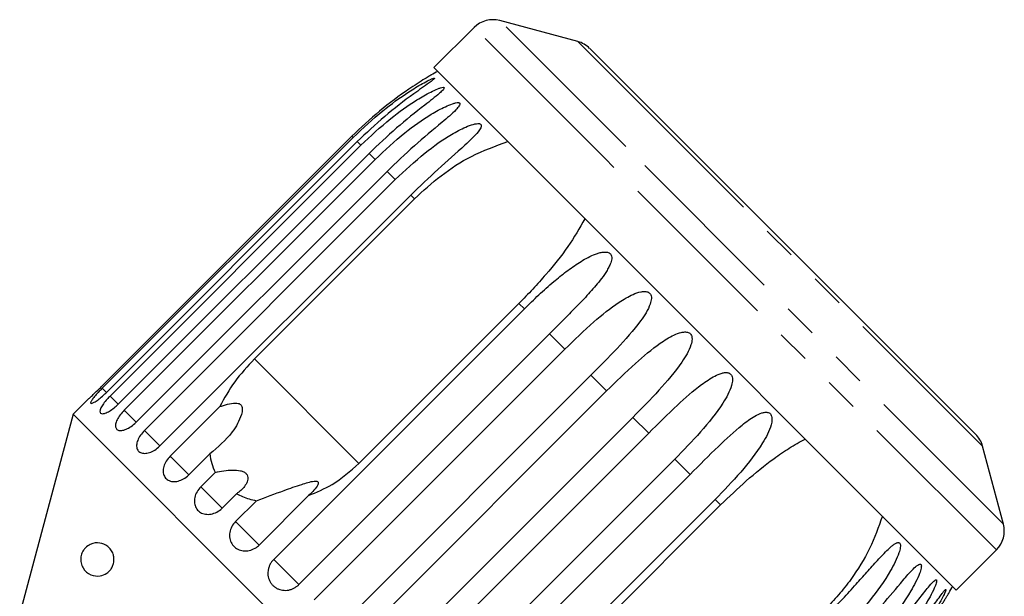
# Model space of a CAD drawing. Extents: x 3 to 397, y 18 to 272.
# Drawn here: x 360 to 397, y 251 to 272 of the extents above; entities that cross this region are included whole.
import ezdxf

# ---------------------------------------------------------------- set-up
doc = ezdxf.new("R2010")
doc.units = 0
doc.linetypes.add('PHANTOM', pattern=[12.7, 6.35, -1.27, 1.27, -1.27, 1.27, -1.27])
doc.layers.get('0').update_dxf_attribs({"linetype": 'CONTINUOUS'})

msp = doc.modelspace()

# ---------------------------------------------------------------- linework, layer by layer
at = {"color": 7, "linetype": 'CONTINUOUS'}
for p, q in [((381.355, 271.433), (378.427, 272.218)), ((377.462, 271.959), (375.952, 270.45)), ((385.427, 267.551), (381.804, 271.175)), ((380.858, 265.544), (375.952, 270.45)), ((372.871, 267.874), (363.452, 258.456)), ((363.499, 258.409), (372.917, 267.828)), ((373.072, 267.673), (363.654, 258.254)), ((363.792, 258.116), (373.21, 267.535)), ((396.299, 256.679), (385.427, 267.551)), ((373.517, 267.229), (364.098, 257.81)), ((364.324, 257.584), (373.743, 267.002)), ((374.193, 266.552), (364.774, 257.134)), ((365.083, 256.825), (374.502, 266.243)), ((375.084, 265.661), (365.665, 256.242)), ((395.574, 250.828), (380.858, 265.544)), ((369.213, 259.511), (375.224, 265.521)), ((379.149, 261.596), (373.139, 255.585)), ((369.935, 251.973), (379.354, 261.391)), ((380.296, 260.449), (370.878, 251.03)), ((371.452, 250.455), (380.871, 259.874)), ((381.85, 258.895), (372.431, 249.476)), ((373.021, 248.887), (382.439, 258.306)), ((362.946, 257.974), (362.402, 257.43)), ((362.402, 257.43), (360.396, 249.944)), ((382.554, 237.277), (362.402, 257.43)), ((366.049, 255.858), (367.908, 257.717)), ((383.43, 257.315), (374.012, 247.896)), ((374.601, 247.307), (384.02, 256.725)), ((367.533, 255.94), (366.75, 255.158)), ((397.343, 253.303), (396.558, 256.231)), ((384.999, 255.746), (375.58, 246.328)), ((367.2, 254.708), (367.738, 255.246)), ((376.155, 245.753), (385.574, 255.171)), ((368.539, 254.444), (368.002, 253.906)), ((368.506, 253.402), (369.288, 254.184)), ((371.248, 254.378), (369.389, 252.519)), ((386.516, 254.229), (377.097, 244.81)), ((380.71, 248.014), (386.721, 254.024)), ((395.574, 250.828), (397.084, 252.337))]:
    msp.add_line(p, q, dxfattribs=at)
at = {"color": 8, "linetype": 'PHANTOM'}
for p, q in [((383.156, 267.489), (378.427, 272.218)), ((382.367, 267.053), (377.462, 271.959)), ((385.156, 267.633), (381.355, 271.433)), ((372.917, 267.828), (372.871, 267.874)), ((373.21, 267.535), (373.072, 267.673)), ((397.343, 253.303), (383.156, 267.489)), ((396.558, 256.231), (385.156, 267.633)), ((373.743, 267.002), (373.517, 267.229)), ((397.084, 252.337), (382.367, 267.053)), ((374.502, 266.243), (374.193, 266.552)), ((375.224, 265.521), (375.084, 265.661)), ((379.354, 261.391), (379.149, 261.596)), ((380.871, 259.874), (380.296, 260.449)), ((373.139, 255.585), (369.213, 259.511)), ((382.439, 258.306), (381.85, 258.895)), ((363.657, 258.251), (363.499, 258.409)), ((364.104, 257.803), (363.792, 258.116)), ((364.774, 257.134), (364.324, 257.584)), ((384.02, 256.725), (383.43, 257.315)), ((365.671, 256.237), (365.083, 256.825)), ((366.753, 255.155), (366.049, 255.858)), ((385.574, 255.171), (384.999, 255.746)), ((368.002, 253.906), (367.2, 254.708)), ((386.721, 254.024), (386.516, 254.229)), ((369.389, 252.519), (368.506, 253.402)), ((370.878, 251.03), (369.935, 251.973))]:
    msp.add_line(p, q, dxfattribs=at)
at = {"color": 7, "linetype": 'CONTINUOUS'}
for centre, radius, start, end in [((378.169, 271.252), 1, 75, 135), ((381.096, 270.467), 1, 45, 75), ((382.935, 257.81), 14.25, 118.6979, 119.7925), ((395.592, 255.972), 1, 15, 45), ((396.377, 253.044), 1, 315, 15), ((382.935, 257.81), 14.25, 330.2077, 331.3021)]:
    msp.add_arc(centre, radius, start, end, dxfattribs=at)
for points, knots in [([(375.856, 270.177), (375.856, 270.177), (375.856, 270.177), (375.829, 270.161), (375.754, 270.117), (375.486, 269.955), (374.837, 269.537), (373.889, 268.837), (373.212, 268.197), (372.871, 267.874)], [0, 0, 0, 0, 0.01119, 0.02724, 0.055216, 0.110681, 0.298692, 0.646029, 1, 1, 1, 1]), ([(372.917, 267.828), (373.282, 268.171), (373.942, 268.792), (374.842, 269.44), (375.436, 269.806), (375.726, 269.962), (375.871, 270.03), (375.944, 270.059), (375.977, 270.063), (375.981, 270.053), (375.962, 270.029), (375.898, 269.972), (375.652, 269.789), (375.021, 269.347), (374.089, 268.633), (373.411, 267.993), (373.072, 267.673)], [0, 0, 0, 0, 0.188725, 0.340969, 0.417139, 0.455278, 0.471884, 0.488669, 0.497163, 0.505695, 0.513718, 0.527701, 0.555423, 0.649394, 0.824453, 1, 1, 1, 1]), ([(373.21, 267.535), (373.575, 267.878), (374.235, 268.498), (375.141, 269.141), (375.748, 269.494), (376.05, 269.637), (376.206, 269.695), (376.288, 269.714), (376.331, 269.709), (376.342, 269.692), (376.332, 269.659), (376.279, 269.592), (376.055, 269.386), (375.451, 268.922), (374.531, 268.195), (373.857, 267.553), (373.517, 267.229)], [0, 0, 0, 0, 0.18874, 0.340996, 0.417172, 0.455314, 0.471921, 0.488707, 0.497202, 0.505735, 0.513758, 0.527742, 0.555467, 0.649445, 0.823065, 1, 1, 1, 1]), ([(373.743, 267.002), (374.108, 267.346), (374.767, 267.966), (375.676, 268.607), (376.293, 268.95), (376.605, 269.082), (376.771, 269.13), (376.861, 269.141), (376.912, 269.128), (376.931, 269.104), (376.928, 269.063), (376.887, 268.984), (376.686, 268.756), (376.107, 268.266), (375.204, 267.522), (374.532, 266.878), (374.193, 266.552)], [0, 0, 0, 0, 0.18874, 0.340996, 0.417172, 0.455314, 0.471921, 0.488707, 0.497202, 0.505735, 0.513758, 0.527742, 0.555467, 0.649445, 0.823065, 1, 1, 1, 1]), ([(374.502, 266.243), (374.866, 266.587), (375.525, 267.208), (376.433, 267.85), (377.056, 268.187), (377.377, 268.31), (377.551, 268.35), (377.648, 268.354), (377.707, 268.333), (377.732, 268.303), (377.737, 268.254), (377.707, 268.164), (377.528, 267.914), (376.976, 267.397), (376.092, 266.634), (375.422, 265.987), (375.084, 265.661)], [0, 0, 0, 0, 0.1887395, 0.340996, 0.4171717, 0.4553137, 0.4719209, 0.4887073, 0.4972019, 0.5057351, 0.5137579, 0.527742, 0.5554666, 0.6494454, 0.8230647, 1, 1, 1, 1]), ([(375.224, 265.521), (375.549, 265.82), (376.207, 266.425), (377.381, 267.185), (378.266, 267.506), (378.728, 267.674)], [0, 0, 0, 0, 0.318504, 0.644188, 1, 1, 1, 1]), ([(381.626, 264.776), (381.422, 264.424), (381.007, 263.706), (380.298, 262.833), (379.671, 262.128), (379.323, 261.774), (379.149, 261.596)], [0, 0, 0, 0, 0.315531, 0.642436, 0.82063, 1, 1, 1, 1]), ([(379.354, 261.391), (379.532, 261.567), (379.89, 261.917), (380.414, 262.384), (380.921, 262.795), (381.33, 263.086), (381.676, 263.291), (381.902, 263.403), (382.091, 263.474), (382.231, 263.513), (382.348, 263.528), (382.437, 263.524), (382.503, 263.509), (382.562, 263.478), (382.605, 263.43), (382.632, 263.359), (382.635, 263.27), (382.614, 263.169), (382.571, 263.049), (382.503, 262.912), (382.379, 262.707), (382.205, 262.47), (381.984, 262.202), (381.682, 261.863), (381.285, 261.445), (380.794, 260.948), (380.462, 260.615), (380.296, 260.449)], [0, 0, 0, 0, 0.094169, 0.188644, 0.264582, 0.340854, 0.378826, 0.417025, 0.436016, 0.455182, 0.471774, 0.48006, 0.488621, 0.497108, 0.505633, 0.513649, 0.52762, 0.541349, 0.555384, 0.578537, 0.601925, 0.649538, 0.692728, 0.736036, 0.823163, 0.911451, 1, 1, 1, 1]), ([(380.871, 259.874), (381.23, 260.223), (381.879, 260.854), (382.736, 261.546), (383.338, 261.904), (383.664, 262.024), (383.851, 262.05), (383.965, 262.038), (384.045, 261.995), (384.09, 261.945), (384.12, 261.871), (384.128, 261.743), (384.037, 261.405), (383.612, 260.761), (382.836, 259.89), (382.181, 259.229), (381.85, 258.895)], [0, 0, 0, 0, 0.18874, 0.340996, 0.417172, 0.455314, 0.471921, 0.488707, 0.497202, 0.505735, 0.513758, 0.527742, 0.555467, 0.649445, 0.823065, 1, 1, 1, 1]), ([(382.439, 258.306), (382.797, 258.657), (383.443, 259.29), (384.283, 260), (384.87, 260.372), (385.189, 260.499), (385.373, 260.528), (385.485, 260.517), (385.566, 260.475), (385.611, 260.424), (385.643, 260.348), (385.654, 260.216), (385.573, 259.869), (385.167, 259.206), (384.412, 258.314), (383.76, 257.65), (383.43, 257.315)], [0, 0, 0, 0, 0.18874, 0.340996, 0.417172, 0.455314, 0.471921, 0.488707, 0.497202, 0.505735, 0.513758, 0.527742, 0.555467, 0.649445, 0.823065, 1, 1, 1, 1]), ([(369.213, 259.511), (368.952, 259.231), (368.433, 258.672), (368.083, 258.034), (367.908, 257.717)], [0, 0, 0, 0, 0.502385, 1, 1, 1, 1]), ([(384.02, 256.725), (384.376, 257.078), (385.019, 257.715), (385.839, 258.443), (386.41, 258.832), (386.719, 258.968), (386.898, 259.002), (387.008, 258.995), (387.087, 258.953), (387.132, 258.903), (387.164, 258.828), (387.176, 258.694), (387.102, 258.34), (386.713, 257.66), (385.976, 256.75), (385.327, 256.083), (384.999, 255.746)], [0, 0, 0, 0, 0.18874, 0.340996, 0.417172, 0.455314, 0.471921, 0.488707, 0.497202, 0.505735, 0.513758, 0.527742, 0.555467, 0.649445, 0.823065, 1, 1, 1, 1]), ([(362.947, 257.974), (362.945, 257.972), (362.938, 257.966), (362.987, 258.011), (363.087, 258.103), (363.231, 258.239), (363.36, 258.364), (363.434, 258.438), (363.452, 258.456)], [0, 0, 0, 0, 0.077686, 0.289352, 0.501471, 0.715126, 0.930655, 1, 1, 1, 1]), ([(363.499, 258.409), (363.46, 258.37), (363.366, 258.275), (363.231, 258.126), (363.117, 257.985), (363.056, 257.884), (363.055, 257.834), (363.114, 257.837), (363.224, 257.895), (363.374, 258.001), (363.524, 258.128), (363.617, 258.219), (363.654, 258.254)], [0, 0, 0, 0, 0.074145, 0.182838, 0.291154, 0.398643, 0.505189, 0.611116, 0.717056, 0.823625, 0.931125, 1, 1, 1, 1]), ([(363.792, 258.116), (363.754, 258.077), (363.66, 257.98), (363.535, 257.822), (363.439, 257.663), (363.401, 257.539), (363.426, 257.463), (363.509, 257.442), (363.642, 257.477), (363.808, 257.567), (363.968, 257.685), (364.061, 257.775), (364.098, 257.81)], [0, 0, 0, 0, 0.074145, 0.182838, 0.291154, 0.398643, 0.505189, 0.611116, 0.717056, 0.823625, 0.931125, 1, 1, 1, 1]), ([(367.908, 257.717), (368.005, 257.749), (368.198, 257.814), (368.436, 257.861), (368.597, 257.846), (368.669, 257.818), (368.717, 257.777), (368.75, 257.716), (368.767, 257.593), (368.685, 257.247), (368.323, 256.599), (367.836, 256.194), (367.533, 255.94)], [0, 0, 0, 0, 0.092097, 0.184765, 0.213942, 0.23532, 0.253236, 0.271129, 0.29933, 0.370177, 0.606489, 1, 1, 1, 1]), ([(364.324, 257.584), (364.27, 257.525), (364.161, 257.407), (364.047, 257.221), (363.987, 257.053), (363.992, 256.92), (364.06, 256.836), (364.184, 256.809), (364.349, 256.843), (364.535, 256.934), (364.681, 257.043), (364.756, 257.116), (364.774, 257.134)], [0, 0, 0, 0, 0.108488, 0.216991, 0.325107, 0.432315, 0.538635, 0.644516, 0.750623, 0.857499, 0.965312, 1, 1, 1, 1]), ([(385.574, 255.171), (385.928, 255.526), (386.568, 256.166), (387.368, 256.915), (387.92, 257.323), (388.217, 257.47), (388.39, 257.511), (388.495, 257.508), (388.571, 257.469), (388.614, 257.421), (388.645, 257.346), (388.657, 257.213), (388.586, 256.856), (388.21, 256.163), (387.49, 255.237), (386.843, 254.567), (386.516, 254.229)], [0, 0, 0, 0, 0.18874, 0.340996, 0.417172, 0.455314, 0.471921, 0.488707, 0.497202, 0.505735, 0.513758, 0.527742, 0.555467, 0.649445, 0.823065, 1, 1, 1, 1]), ([(365.083, 256.825), (365.029, 256.765), (364.922, 256.646), (364.82, 256.448), (364.777, 256.263), (364.803, 256.109), (364.895, 256.002), (365.04, 255.954), (365.222, 255.969), (365.421, 256.048), (365.572, 256.152), (365.647, 256.225), (365.665, 256.242)], [0, 0, 0, 0, 0.108488, 0.216991, 0.325107, 0.432315, 0.538635, 0.644516, 0.750623, 0.857499, 0.965312, 1, 1, 1, 1]), ([(386.721, 254.024), (387.039, 254.331), (387.682, 254.952), (388.557, 255.655), (389.301, 256.172), (389.7, 256.391), (389.901, 256.501)], [0, 0, 0, 0, 0.318331, 0.64384, 0.820888, 1, 1, 1, 1]), ([(367.533, 255.94), (367.579, 255.702), (367.626, 255.461), (367.736, 255.248), (367.738, 255.246)], [0, 0, 0, 0, 0.9871652, 1, 1, 1, 1]), ([(366.049, 255.858), (365.997, 255.798), (365.891, 255.677), (365.799, 255.469), (365.772, 255.268), (365.818, 255.094), (365.929, 254.968), (366.093, 254.9), (366.291, 254.9), (366.501, 254.968), (366.656, 255.068), (366.732, 255.14), (366.75, 255.158)], [0, 0, 0, 0, 0.108488, 0.216991, 0.325107, 0.432315, 0.538635, 0.644516, 0.750623, 0.857499, 0.965312, 1, 1, 1, 1]), ([(371.248, 254.378), (371.55, 254.504), (372.244, 254.793), (372.816, 255.299), (373.139, 255.585)], [0, 0, 0, 0, 0.435021, 1, 1, 1, 1]), ([(367.738, 255.246), (367.954, 255.289), (368.263, 255.352), (368.639, 255.327), (368.814, 255.27), (368.912, 255.2), (368.967, 255.103), (368.974, 254.966), (368.882, 254.746), (368.712, 254.567), (368.568, 254.464), (368.539, 254.444)], [0, 0, 0, 0, 0.273245, 0.391224, 0.448421, 0.506093, 0.557108, 0.625406, 0.738168, 0.947826, 1, 1, 1, 1]), ([(369.288, 254.184), (369.633, 254.314), (370.19, 254.524), (370.851, 254.755), (371.225, 254.872), (371.411, 254.919), (371.529, 254.924), (371.581, 254.911), (371.607, 254.884), (371.613, 254.839), (371.577, 254.735), (371.451, 254.57), (371.317, 254.443), (371.248, 254.378)], [0, 0, 0, 0, 0.3357386, 0.5432548, 0.6182379, 0.693604, 0.7229778, 0.7430436, 0.7632601, 0.7810254, 0.8131929, 0.9033068, 1, 1, 1, 1]), ([(367.2, 254.708), (367.148, 254.647), (367.043, 254.525), (366.96, 254.307), (366.947, 254.093), (367.009, 253.903), (367.137, 253.759), (367.318, 253.676), (367.529, 253.662), (367.749, 253.72), (367.907, 253.817), (367.983, 253.889), (368.002, 253.906)], [0, 0, 0, 0, 0.108488, 0.216991, 0.325107, 0.432315, 0.538635, 0.644516, 0.750623, 0.857499, 0.965312, 1, 1, 1, 1]), ([(368.539, 254.444), (368.692, 254.372), (368.928, 254.261), (369.194, 254.204), (369.288, 254.184)], [0, 0, 0, 0, 0.648841, 1, 1, 1, 1]), ([(368.506, 253.402), (368.454, 253.341), (368.35, 253.218), (368.275, 252.992), (368.273, 252.767), (368.348, 252.564), (368.491, 252.406), (368.684, 252.31), (368.906, 252.285), (369.133, 252.336), (369.294, 252.43), (369.37, 252.502), (369.389, 252.519)], [0, 0, 0, 0, 0.108488, 0.216991, 0.325107, 0.432315, 0.538635, 0.644516, 0.750623, 0.857499, 0.965312, 1, 1, 1, 1]), ([(392.798, 253.604), (392.653, 253.192), (392.358, 252.355), (391.744, 251.387), (391.161, 250.638), (390.818, 250.279), (390.646, 250.099)], [0, 0, 0, 0, 0.315531, 0.642436, 0.82063, 1, 1, 1, 1]), ([(363.928, 251.869), (363.915, 251.818), (363.889, 251.716), (363.799, 251.572), (363.642, 251.426), (363.375, 251.328), (363.051, 251.374), (362.807, 251.564), (362.704, 251.803), (362.685, 251.957), (362.691, 252.073), (362.721, 252.189), (362.777, 252.309), (362.887, 252.449), (363.103, 252.591), (363.391, 252.625), (363.658, 252.52), (363.822, 252.353), (363.903, 252.204), (363.939, 252.048), (363.939, 251.937), (363.93, 251.879), (363.928, 251.869)], [0, 0, 0, 0, 0.027546, 0.054833, 0.100278, 0.174811, 0.288362, 0.404765, 0.454144, 0.474926, 0.495887, 0.514717, 0.536476, 0.570537, 0.635533, 0.756798, 0.856744, 0.903784, 0.943536, 0.96919, 0.99505, 1, 1, 1, 1]), ([(390.786, 249.959), (390.961, 250.138), (391.312, 250.495), (391.785, 251.013), (392.217, 251.499), (392.546, 251.87), (392.811, 252.157), (392.978, 252.326), (393.115, 252.45), (393.214, 252.53), (393.295, 252.581), (393.356, 252.605), (393.4, 252.612), (393.438, 252.602), (393.464, 252.571), (393.478, 252.513), (393.474, 252.43), (393.453, 252.329), (393.398, 252.147), (393.284, 251.885), (392.947, 251.261), (392.329, 250.394), (391.691, 249.718), (391.368, 249.377)], [0, 0, 0, 0, 0.094195, 0.188697, 0.264656, 0.34095, 0.378932, 0.417141, 0.436137, 0.455309, 0.471905, 0.480195, 0.488758, 0.497247, 0.505775, 0.513793, 0.527768, 0.5415, 0.555539, 0.602044, 0.649669, 0.823178, 1, 1, 1, 1]), ([(369.935, 251.973), (369.908, 251.944), (369.854, 251.885), (369.793, 251.782), (369.747, 251.671), (369.721, 251.557), (369.714, 251.44), (369.727, 251.326), (369.76, 251.216), (369.811, 251.116), (369.879, 251.025), (369.961, 250.95), (370.056, 250.889), (370.16, 250.845), (370.272, 250.82), (370.386, 250.813), (370.503, 250.826), (370.616, 250.858), (370.724, 250.909), (370.8, 250.961), (370.85, 251.004), (370.868, 251.021), (370.878, 251.03)], [0, 0, 0, 0, 0.053477, 0.108499, 0.161978, 0.217017, 0.270299, 0.325152, 0.377986, 0.432378, 0.48478, 0.538714, 0.590905, 0.644605, 0.696914, 0.750718, 0.803407, 0.857599, 0.910748, 0.965419, 0.982685, 1, 1, 1, 1]), ([(391.677, 249.068), (392.024, 249.43), (392.65, 250.084), (393.349, 250.933), (393.79, 251.452), (394.009, 251.678), (394.128, 251.773), (394.195, 251.808), (394.238, 251.803), (394.257, 251.778), (394.265, 251.727), (394.251, 251.62), (394.144, 251.298), (393.771, 250.602), (393.089, 249.637), (392.45, 248.96), (392.127, 248.618)], [0, 0, 0, 0, 0.18874, 0.340996, 0.417172, 0.455314, 0.471921, 0.488707, 0.497202, 0.505735, 0.513758, 0.527742, 0.555467, 0.649445, 0.823065, 1, 1, 1, 1]), ([(392.353, 248.392), (392.699, 248.755), (393.323, 249.411), (394.006, 250.277), (394.425, 250.817), (394.627, 251.06), (394.733, 251.168), (394.791, 251.212), (394.824, 251.217), (394.836, 251.198), (394.837, 251.155), (394.813, 251.057), (394.69, 250.752), (394.305, 250.068), (393.621, 249.105), (392.982, 248.428), (392.66, 248.086)], [0, 0, 0, 0, 0.18874, 0.340996, 0.417172, 0.455314, 0.471921, 0.488707, 0.497202, 0.505735, 0.513758, 0.527742, 0.555467, 0.649445, 0.823065, 1, 1, 1, 1]), ([(392.798, 247.948), (393.142, 248.312), (393.764, 248.969), (394.433, 249.849), (394.833, 250.41), (395.018, 250.669), (395.111, 250.79), (395.159, 250.844), (395.182, 250.858), (395.188, 250.847), (395.18, 250.811), (395.146, 250.724), (395.005, 250.437), (394.602, 249.765), (393.913, 248.809), (393.273, 248.132), (392.953, 247.792)], [0, 0, 0, 0, 0.188725, 0.340969, 0.417139, 0.455278, 0.471884, 0.488669, 0.497163, 0.505695, 0.513718, 0.527701, 0.555423, 0.649394, 0.824453, 1, 1, 1, 1]), ([(392.999, 247.746), (393.173, 247.926), (393.522, 248.285), (393.978, 248.821), (394.38, 249.336), (394.672, 249.744), (394.893, 250.074), (395.026, 250.279), (395.126, 250.439), (395.194, 250.55), (395.243, 250.632), (395.275, 250.686), (395.294, 250.717), (395.304, 250.734), (395.302, 250.731), (395.302, 250.731)], [0, 0, 0, 0, 0.18832, 0.377255, 0.529116, 0.681647, 0.757584, 0.833974, 0.871953, 0.910281, 0.943462, 0.960034, 0.977155, 0.994127, 1, 1, 1, 1])]:
    msp.add_open_spline(points, degree=3, knots=knots, dxfattribs=at)

doc.saveas('drawing.dxf')
